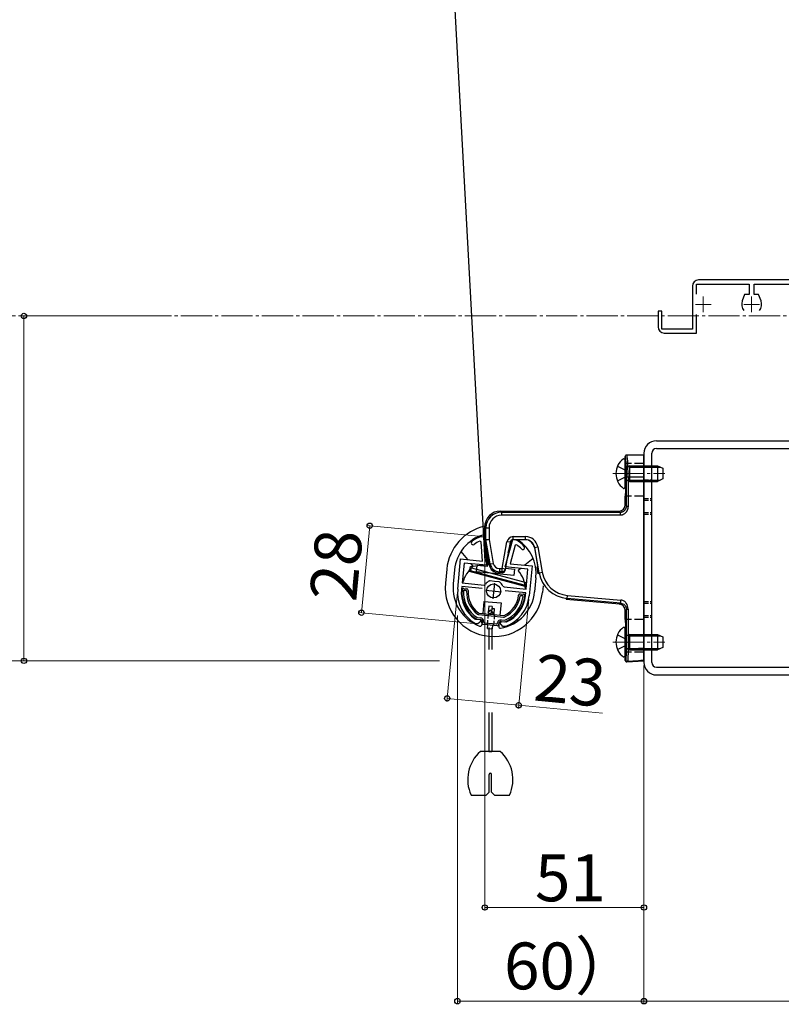
# Model space of a CAD drawing. Extents: x 0 to 1750, y 0 to 2616.
# Drawn here: x 607 to 851, y 1433 to 1748 of the extents above; entities that cross this region are included whole.
import ezdxf

# ---------------------------------------------------------------- set-up
doc = ezdxf.new("R2010")
doc.units = 0
doc.linetypes.add('YCENTER_1', pattern=[13, 10, -1, 1, -1])
doc.linetypes.add('YHIDDEN_1', pattern=[4, 3, -1])
for name, color, linetype, lineweight in [('YKK_11', 7, 'CONTINUOUS', 30), ('YKK_11E', 7, 'CONTINUOUS', 13), ('YKK_12', 2, 'CONTINUOUS', 13), ('YKK_13', 4, 'CONTINUOUS', 30), ('YKK_D', 6, 'CONTINUOUS', 13)]:
    doc.layers.add(name, color=color, linetype=linetype, lineweight=lineweight)
doc.styles.add('text-b', font='txt')

msp = doc.modelspace()

# ---------------------------------------------------------------- linework, layer by layer
at = {"layer": 'YKK_11', "linetype": 'ByBlock', "lineweight": -2, "ltscale": 0.5}
for p, q in [((755.16, 1580.62), (754.74, 1580.87)), ((755.15, 1582.35), (755.29, 1582.37)), ((755.65, 1574.5), (755.16, 1580.62)), ((755.29, 1582.37), (756.24, 1582.27)), ((756.24, 1582.27), (756.95, 1573.16)), ((762.94, 1572.59), (765.38, 1581.39)), ((765.38, 1581.39), (766.34, 1581.3)), ((766.34, 1581.3), (766.47, 1581.26)), ((766.12, 1579.56), (764.48, 1573.64)), ((766.59, 1579.73), (766.12, 1579.56)), ((747.69, 1565.52), (748.62, 1575.17)), ((748.62, 1575.17), (755.65, 1574.5)), ((749.7, 1573.86), (749.08, 1567.49)), ((756.95, 1573.16), (749.7, 1573.86)), ((770.2, 1571.89), (762.94, 1572.59)), ((764.48, 1573.64), (771.51, 1572.97)), ((769.59, 1565.52), (770.2, 1571.89)), ((771.51, 1572.97), (770.58, 1563.31)), ((749.08, 1567.49), (756.12, 1566.81)), ((757.84, 1568.17), (758.12, 1568.23)), ((758.12, 1568.23), (759.49, 1568.1)), ((759.49, 1568.1), (760.86, 1567.97)), ((760.86, 1567.97), (761.12, 1567.85)), ((748.97, 1566.3), (748.88, 1565.4)), ((755.54, 1565.66), (748.97, 1566.3)), ((756.12, 1566.81), (756.59, 1567.03)), ((762.13, 1566.5), (762.55, 1566.2)), ((762.55, 1566.2), (769.59, 1565.52)), ((769.47, 1564.32), (762.9, 1564.96)), ((769.39, 1563.43), (769.47, 1564.32)), ((753.22, 1555.98), (753.36, 1555.93)), ((753.36, 1555.93), (754.79, 1555.79)), ((755.24, 1555.25), (754.15, 1554.35)), ((754.79, 1555.79), (755.24, 1555.25)), ((761.21, 1554.67), (761.75, 1555.12)), ((761.75, 1555.12), (763.18, 1554.98)), ((763.18, 1554.98), (763.33, 1555.01)), ((753.52, 1554.41), (753.4, 1554.44)), ((754.15, 1554.35), (753.52, 1554.41)), ((762.11, 1553.58), (761.21, 1554.67)), ((762.73, 1553.52), (762.11, 1553.58)), ((762.86, 1553.53), (762.73, 1553.52))]:
    msp.add_line(p, q, dxfattribs=at)
at = {"layer": 'YKK_11', "ltscale": 0.5}
for p, q in [((756.69, 1565.15), (761.67, 1564.67)), ((759.42, 1567.4), (758.94, 1562.42))]:
    msp.add_line(p, q, dxfattribs=at)
at = {"layer": 'YKK_11', "linetype": 'ByBlock', "lineweight": -2, "ltscale": 0.5}
for centre, radius, start, end in [((752.63, 1580.32), 0.6, 125.4756, 305.4757), ((759.71, 1570.39), 12.8, 110.8628, 125.4756), ((759.71, 1570.39), 11.6, 115.3853, 125.4756), ((759.71, 1570.39), 12.8, 43.5244, 58.1372), ((759.71, 1570.39), 11.6, 43.5244, 53.6147), ((768.55, 1578.79), 0.6, 223.5243, 43.5244), ((759.5, 1565.09), 3.5, 118.4013, 146.3033), ((758.9, 1565.15), 3.5, 22.6967, 50.5987), ((759.13, 1564.41), 11.5, 174.5, 240.1042), ((759.13, 1564.41), 10.3, 174.5, 234.9586), ((759.13, 1564.41), 11.5, 288.8958, 354.5), ((759.13, 1564.41), 10.3, 294.0414, 354.5)]:
    msp.add_arc(centre, radius, start, end, dxfattribs=at)
at = {"layer": 'YKK_11E', "linetype": 'ByBlock', "lineweight": -2, "ltscale": 0.5}
for p, q in [((822.86, 1662.52), (822.86, 1648.82)), ((824.16, 1660), (824.16, 1663.22)), ((824.16, 1663.22), (841.06, 1663.22)), ((900.86, 1664.52), (824.86, 1664.52)), ((841.06, 1663.22), (841.06, 1659.92)), ((842.66, 1659.92), (842.66, 1663.22)), ((842.66, 1663.22), (861.56, 1663.22)), ((839.61, 1659.92), (838.85, 1657.81)), ((841.06, 1659.92), (839.61, 1659.92)), ((844.1, 1659.92), (842.66, 1659.92)), ((844.86, 1657.81), (844.1, 1659.92)), ((813.06, 1654.52), (811.86, 1654.52)), ((811.86, 1654.52), (811.86, 1649.52)), ((813.06, 1648.82), (813.06, 1654.52)), ((824.16, 1647.52), (824.16, 1653.43)), ((822.86, 1648.82), (813.06, 1648.82)), ((813.86, 1647.52), (824.16, 1647.52))]:
    msp.add_line(p, q, dxfattribs=at)
at = {"layer": 'YKK_11E', "ltscale": 0.5}
for p, q in [((826.36, 1659.22), (826.36, 1654.22)), ((841.86, 1659.22), (841.86, 1654.22)), ((823.86, 1656.72), (828.86, 1656.72)), ((839.36, 1656.72), (844.36, 1656.72))]:
    msp.add_line(p, q, dxfattribs=at)
at = {"layer": 'YKK_11E', "linetype": 'ByBlock', "lineweight": -2, "ltscale": 0.5}
for centre, radius, start, end in [((824.86, 1662.52), 2, 90, 180), ((841.86, 1656.72), 3.2, 160.0002, 218.3664), ((841.86, 1656.72), 3.2, 321.6334, 19.9998), ((813.86, 1649.52), 2, 180, 270)]:
    msp.add_arc(centre, radius, start, end, dxfattribs=at)
at = {"layer": 'YKK_12', "linetype": 'YCENTER_1'}
for p, q in [((398.98, 1653.02), (1168.28, 1653.02)), ((797.36, 1602.52), (814.05, 1602.52)), ((797.36, 1548.52), (814.05, 1548.52))]:
    msp.add_line(p, q, dxfattribs=at)
at = {"layer": 'YKK_13'}
for p, q in [((725.78, 2136.02), (756.36, 1574.32)), ((811.36, 1613.02), (933.36, 1613.02)), ((801.86, 1608.52), (807.36, 1608.52)), ((807.36, 1609.02), (807.36, 1542.02)), ((807.36, 1601.52), (807.36, 1608.52)), ((809.86, 1542.02), (809.86, 1609.02)), ((811.36, 1610.52), (933.36, 1610.52)), ((801.36, 1605.77), (801.36, 1608.02)), ((801.52, 1598.02), (801.52, 1603.02)), ((802.76, 1604.58), (801.83, 1604.78)), ((802.76, 1604.58), (812.58, 1604.58)), ((801.75, 1601.52), (802.25, 1601.52)), ((801.75, 1592.11), (801.75, 1601.52)), ((802.76, 1600.45), (801.83, 1600.26)), ((802.25, 1601.52), (802.25, 1592.11)), ((802.25, 1601.52), (807.36, 1601.52)), ((802.76, 1600.45), (812.58, 1600.45)), ((807.36, 1546.71), (807.36, 1601.52)), ((801.36, 1592.52), (801.36, 1595.27)), ((761.35, 1590.52), (761.72, 1590.15)), ((761.36, 1590.52), (799.36, 1590.52)), ((761.72, 1590.15), (799.73, 1590.15)), ((761.72, 1590.15), (761.72, 1589.15)), ((799.73, 1590.15), (799.36, 1590.52)), ((801.36, 1592.51), (801.75, 1592.11)), ((799.73, 1589.15), (761.72, 1589.15)), ((756.73, 1585.16), (756.36, 1585.53)), ((756.36, 1581.32), (756.36, 1585.52)), ((756.73, 1585.16), (757.72, 1585.16)), ((756.73, 1581.35), (756.73, 1585.16)), ((757.72, 1585.16), (757.72, 1581.44)), ((756.73, 1581.35), (756.36, 1581.32)), ((757.79, 1573.2), (756.36, 1581.32)), ((756.73, 1581.35), (757.72, 1581.44)), ((758.1, 1573.56), (756.73, 1581.35)), ((757.72, 1581.44), (759.08, 1573.74)), ((761.95, 1572.09), (763.46, 1580.67)), ((764.45, 1580.49), (762.94, 1571.91)), ((764.45, 1580.49), (763.46, 1580.67)), ((763.87, 1577.2), (764.98, 1581.21)), ((765.43, 1582.32), (769.4, 1582.32)), ((765.43, 1581.32), (765.43, 1582.32)), ((769.41, 1581.32), (765.43, 1581.32)), ((769.4, 1581.32), (769.4, 1582.32)), ((750.91, 1574.95), (748.75, 1577.57)), ((757.26, 1573.64), (756.9, 1578.26)), ((772.25, 1578.84), (773.3, 1572.92)), ((772.37, 1578.84), (772.25, 1578.84)), ((772.37, 1578.84), (773.35, 1579.01)), ((773.8, 1570.73), (772.37, 1578.84)), ((773.35, 1579.01), (774.78, 1570.9)), ((758.1, 1573.56), (759.08, 1573.74)), ((771.83, 1575.34), (769.22, 1573.19)), ((744.18, 1571.88), (743.75, 1567.4)), ((746.67, 1571.64), (746.24, 1567.16)), ((751.41, 1571.16), (751.83, 1572.74)), ((769.29, 1566.36), (751.41, 1571.16)), ((751.8, 1571.38), (752.06, 1572.35)), ((769.38, 1566.67), (751.8, 1571.38)), ((751.83, 1572.74), (755.77, 1573.28)), ((752.66, 1572.82), (751.99, 1573.64)), ((752.06, 1572.35), (769.64, 1567.64)), ((753.75, 1571.06), (753.94, 1573.05)), ((765.69, 1569.91), (753.75, 1571.06)), ((757.17, 1572.74), (753.94, 1573.05)), ((757.26, 1573.64), (757.17, 1572.74)), ((757.79, 1573.19), (758.1, 1573.56)), ((761.05, 1571.09), (760.74, 1570.72)), ((761.89, 1570.72), (760.74, 1570.72)), ((761.05, 1572.09), (761.95, 1572.09)), ((761.05, 1572.09), (761.05, 1571.09)), ((761.95, 1571.09), (761.05, 1571.09)), ((761.88, 1570.72), (761.95, 1571.09)), ((762.94, 1571.91), (761.95, 1572.09)), ((761.95, 1571.09), (761.95, 1572.09)), ((762.94, 1571.91), (762.87, 1571.54)), ((762.98, 1572.18), (765.88, 1571.9)), ((765.88, 1571.9), (765.69, 1569.91)), ((767.91, 1572.11), (767.09, 1571.43)), ((773.48, 1570.4), (773.09, 1572.64)), ((773.09, 1572.64), (773.33, 1572.62)), ((773.48, 1570.38), (773.8, 1570.73)), ((773.8, 1570.73), (774.78, 1570.9)), ((769.64, 1567.64), (769.38, 1566.67)), ((772.75, 1569.13), (772.32, 1564.65)), ((749.62, 1565.74), (750.61, 1565.64)), ((749.88, 1565.21), (750.27, 1565.17)), ((775.01, 1566.58), (774.81, 1564.41)), ((756.1, 1561.59), (755.73, 1557.71)), ((756.1, 1561.59), (761.57, 1561.07)), ((767.73, 1563.99), (768.73, 1563.9)), ((767.97, 1563.47), (768.37, 1563.43)), ((782.76, 1562.52), (782.44, 1562.17)), ((799.53, 1560.68), (782.46, 1562.17)), ((782.76, 1562.52), (782.85, 1563.51)), ((799.9, 1561.02), (782.76, 1562.52)), ((782.85, 1563.51), (799.99, 1562.01)), ((751.27, 1558.39), (750.97, 1558.14)), ((757.68, 1560.06), (757.49, 1558.07)), ((758.26, 1558.71), (757.49, 1558.07)), ((757.96, 1557.49), (757.49, 1558.07)), ((758.68, 1559.97), (757.68, 1560.06)), ((758.74, 1558.13), (757.96, 1557.49)), ((758.74, 1558.13), (758.26, 1558.71)), ((758.68, 1559.97), (758.52, 1558.39)), ((758.61, 1559.34), (759.39, 1559.27)), ((759.03, 1558.1), (758.74, 1558.13)), ((758.96, 1557.4), (759.03, 1558.1)), ((759.39, 1559.27), (759.21, 1557.37)), ((761.57, 1561.07), (761.2, 1557.18)), ((799.53, 1560.68), (799.9, 1561.02)), ((801.75, 1559.05), (801.36, 1558.69)), ((801.36, 1555.77), (801.36, 1558.69)), ((801.75, 1546.4), (801.75, 1559.05)), ((802.25, 1559.05), (802.25, 1546.4)), ((750.04, 1557.38), (749.63, 1557.04)), ((753.79, 1555.89), (755.04, 1555.77)), ((753.88, 1556.38), (755.08, 1556.27)), ((754.44, 1557.33), (762.39, 1556.57)), ((754.49, 1557.83), (762.43, 1557.06)), ((755.49, 1555.23), (755.37, 1554.05)), ((755.44, 1554.73), (755.49, 1555.22)), ((755.96, 1554.98), (755.98, 1555.17)), ((757.72, 1557.52), (757.74, 1557.77)), ((758.96, 1557.4), (757.96, 1557.49)), ((761.51, 1555.14), (762.76, 1555.02)), ((761.55, 1555.64), (762.76, 1555.53)), ((767.05, 1555.36), (766.72, 1555.77)), ((757.28, 1552.94), (757.38, 1554.04)), ((757.28, 1552.94), (758.77, 1552.8)), ((757.63, 1553.22), (757.63, 1546.2)), ((758.63, 1553.22), (758.63, 1546.2)), ((758.87, 1553.89), (758.77, 1552.8)), ((760.44, 1554.55), (760.46, 1554.74)), ((760.91, 1554.19), (760.85, 1553.53)), ((760.91, 1554.2), (760.96, 1554.69)), ((801.52, 1548.02), (801.52, 1553.02)), ((802.76, 1550.58), (801.83, 1550.78)), ((802.76, 1550.58), (812.58, 1550.58)), ((802.25, 1546.4), (801.75, 1546.4)), ((802.76, 1546.45), (801.83, 1546.26)), ((802.25, 1546.4), (807.36, 1546.71)), ((802.76, 1546.45), (812.58, 1546.45)), ((807.36, 1542.72), (807.36, 1546.71)), ((801.36, 1542.68), (801.36, 1545.27)), ((801.36, 1542.68), (801.55, 1542.89)), ((801.88, 1542.18), (807.36, 1542.52)), ((802.08, 1542.39), (801.88, 1542.18)), ((802.08, 1542.39), (807.36, 1542.72)), ((807.36, 1542.67), (806.36, 1542.61)), ((806.36, 1542.61), (806.36, 1542.52)), ((806.36, 1542.52), (807.36, 1542.58)), ((807.36, 1542.67), (807.36, 1542.72)), ((807.36, 1542.58), (807.36, 1542.67)), ((807.36, 1542.52), (807.36, 1542.58)), ((811.36, 1540.52), (933.36, 1540.52)), ((811.36, 1538.02), (933.36, 1538.02)), ((757.63, 1525.99), (757.63, 1513.51)), ((758.63, 1525.99), (758.63, 1513.51)), ((761.31, 1513.51), (754.94, 1513.51)), ((757.63, 1513.51), (758.63, 1513.51)), ((757.78, 1500.51), (757.78, 1506.16)), ((758.48, 1500.51), (758.48, 1506.16)), ((751.97, 1499.51), (756.78, 1499.51)), ((756.78, 1499.51), (757.78, 1500.51)), ((758.48, 1500.51), (759.48, 1499.51)), ((759.48, 1499.51), (764.29, 1499.51))]:
    msp.add_line(p, q, dxfattribs=at)
at = {"layer": 'YKK_13', "ltscale": 0.5}
for p, q in [((800.76, 1607.27), (800.86, 1607.27)), ((801.36, 1598.27), (801.36, 1606.77)), ((802.76, 1605.02), (802.16, 1604.8)), ((802.76, 1605.02), (802.76, 1600.02)), ((802.76, 1605.02), (811.66, 1605.02)), ((811.66, 1605.02), (813.36, 1604.22)), ((811.66, 1605.02), (811.66, 1600.02)), ((813.36, 1604.22), (813.36, 1600.82)), ((802.76, 1600.02), (802.16, 1600.23)), ((802.76, 1600.02), (811.66, 1600.02)), ((813.36, 1600.82), (811.66, 1600.02)), ((800.76, 1597.77), (800.86, 1597.77)), ((800.76, 1553.27), (800.86, 1553.27)), ((801.36, 1544.27), (801.36, 1552.77)), ((802.76, 1551.02), (802.16, 1550.8)), ((802.76, 1551.02), (802.76, 1546.02)), ((802.76, 1551.02), (811.66, 1551.02)), ((811.66, 1551.02), (813.36, 1550.22)), ((811.66, 1551.02), (811.66, 1546.02)), ((813.36, 1550.22), (813.36, 1546.82)), ((802.76, 1546.02), (802.16, 1546.23)), ((802.76, 1546.02), (811.66, 1546.02)), ((813.36, 1546.82), (811.66, 1546.02)), ((800.76, 1543.77), (800.86, 1543.77))]:
    msp.add_line(p, q, dxfattribs=at)
at = {"layer": 'YKK_13', "linetype": 'YHIDDEN_1'}
for p, q in [((807.36, 1605.77), (801.36, 1605.77)), ((798.84, 1604.87), (801.26, 1603.66)), ((801.87, 1602.52), (801.26, 1603.66)), ((801.87, 1602.52), (801.26, 1601.37)), ((798.84, 1600.17), (801.26, 1601.37)), ((807.36, 1595.27), (801.36, 1595.27)), ((807.36, 1555.77), (801.36, 1555.77)), ((798.84, 1550.87), (801.26, 1549.66)), ((801.87, 1548.52), (801.26, 1549.66)), ((801.87, 1548.52), (801.26, 1547.37)), ((798.84, 1546.17), (801.26, 1547.37)), ((807.36, 1545.27), (801.36, 1545.27))]:
    msp.add_line(p, q, dxfattribs=at)
at = {"layer": 'YKK_13', "linetype": 'YHIDDEN_1', "ltscale": 0.5}
for p, q in [((807.36, 1605.02), (809.86, 1605.02)), ((807.36, 1604.52), (809.86, 1604.52)), ((807.36, 1600.52), (809.86, 1600.52)), ((807.36, 1600.02), (809.86, 1600.02)), ((807.36, 1594.52), (809.86, 1594.52)), ((807.36, 1594.02), (809.86, 1594.02)), ((807.36, 1590.02), (809.86, 1590.02)), ((807.36, 1589.52), (809.86, 1589.52)), ((807.36, 1561.52), (809.86, 1561.52)), ((807.36, 1561.02), (809.86, 1561.02)), ((757.47, 1557.54), (757.13, 1554.06)), ((759.46, 1557.35), (759.12, 1553.87)), ((807.36, 1557.02), (809.86, 1557.02)), ((807.36, 1556.52), (809.86, 1556.52)), ((807.36, 1551.02), (809.86, 1551.02)), ((807.36, 1550.52), (809.86, 1550.52)), ((807.36, 1546.52), (809.86, 1546.52)), ((807.36, 1546.02), (809.86, 1546.02))]:
    msp.add_line(p, q, dxfattribs=at)
at = {"layer": 'YKK_13', "lineweight": -3}
for p, q in [((760.37, 1553.75), (755.89, 1554.18)), ((760.12, 1554.28), (756.23, 1554.65))]:
    msp.add_line(p, q, dxfattribs=at)
at = {"layer": 'YKK_13'}
msp.add_circle((759.18, 1564.91), 2.25, dxfattribs=at)
for centre, radius, start, end in [((811.36, 1609.02), 4, 90, 180), ((811.36, 1609.02), 1.5, 90, 180), ((761.36, 1585.52), 5, 90, 180), ((799.36, 1592.52), 2, 270, 0), ((759.71, 1570.39), 15.6, 102.4083, 174.5), ((759.71, 1570.39), 13.1, 106.8142, 174.5), ((756.06, 1582.45), 0.5, 54.3236, 106.8142), ((765.43, 1580.32), 2, 90, 170), ((765.43, 1580.32), 1, 90, 170), ((759.71, 1570.39), 13.1, 354.5, 56.5547), ((769.41, 1578.32), 3, 10, 90), ((759.18, 1564.91), 10.25, 129.5, 165.3769), ((760.74, 1573.72), 3, 190, 270), ((761.89, 1571.72), 1, 270, 350), ((761.95, 1572.09), 0.999, 269.9151, 349.9574), ((759.18, 1564.91), 10.25, 3.6231, 39.5), ((759.28, 1565.91), 15.6, 174.5, 354.5), ((759.28, 1565.91), 13.1, 174.5, 249.5523), ((759.18, 1564.91), 10.25, 172.9843, 219.5), ((759.13, 1564.42), 10.1, 175.0968, 237.1248), ((749.57, 1565.24), 0.5, 84.5, 175.0968), ((759.13, 1564.42), 9.6, 176.9651, 236.8355), ((749.85, 1564.91), 0.3, 84.5, 176.9651), ((750.25, 1564.87), 0.3, 357.076, 84.5), ((759.13, 1564.42), 8.6, 177.076, 233.7381), ((750.56, 1565.14), 0.5, 355.1662, 84.5), ((759.13, 1564.42), 8.1, 175.1662, 233.7381), ((759.28, 1565.91), 13.1, 279.4477, 354.5), ((759.13, 1564.42), 8.1, 295.2619, 353.8338), ((759.13, 1564.42), 9.6, 292.1645, 352.0349), ((759.13, 1564.42), 8.6, 295.2619, 351.924), ((759.13, 1564.42), 10.1, 291.8752, 353.9032), ((759.18, 1564.91), 10.25, 309.5, 356.0157), ((767.68, 1563.49), 0.5, 84.5, 173.8338), ((767.95, 1563.17), 0.3, 84.5, 171.924), ((768.34, 1563.13), 0.3, 352.0349, 84.5), ((768.68, 1563.4), 0.5, 353.9032, 84.5), ((799.36, 1558.68), 2, 0, 85), ((753.81, 1556.19), 0.3, 237.1248, 264.5), ((754.52, 1558.13), 0.8, 233.7381, 264.5), ((754.52, 1558.13), 0.3, 233.7381, 264.5), ((754.99, 1555.27), 0.5, 354.5, 84.5), ((754.99, 1555.27), 1, 354.5, 84.5), ((761.46, 1554.65), 1, 84.5, 174.5), ((761.46, 1554.65), 0.5, 84.5, 174.5), ((762.46, 1557.36), 0.8, 264.5, 295.2619), ((762.46, 1557.36), 0.3, 264.5, 295.2619), ((762.79, 1555.32), 0.3, 264.5, 291.8752), ((754.88, 1554.1), 0.5, 249.5523, 354.5), ((760.42, 1554.25), 0.5, 264.5, 354.5), ((761.35, 1553.48), 0.5, 174.5, 279.4477), ((802.05, 1542.89), 0.501, 180.2689, 273.2307), ((811.36, 1542.02), 4, 180, 270), ((811.36, 1542.02), 1.5, 180, 270), ((762.88, 1504.51), 12, 131.4096, 204.6243), ((753.38, 1504.51), 12, 335.3757, 48.5904), ((758.13, 1506.16), 0.35, 0, 180)]:
    msp.add_arc(centre, radius, start, end, dxfattribs=at)
at = {"layer": 'YKK_13', "ltscale": 0.5}
for centre, radius, start, end in [((804.26, 1602.52), 5.9, 126.3816, 233.6184), ((800.86, 1606.77), 0.5, 0, 90), ((801.96, 1605.36), 0.6, 180, 289.9696), ((801.96, 1599.67), 0.6, 70.0304, 180), ((800.86, 1598.27), 0.5, 270, 0), ((804.26, 1548.52), 5.9, 126.3816, 233.6184), ((800.86, 1552.77), 0.5, 0, 90), ((801.96, 1551.37), 0.6, 180, 289.9696), ((801.96, 1545.67), 0.6, 70.0304, 180), ((800.86, 1544.27), 0.5, 270, 0)]:
    msp.add_arc(centre, radius, start, end, dxfattribs=at)
at = {"layer": 'YKK_13', "lineweight": -3}
for centre, radius, start, end in [((756.26, 1554.95), 0.3, 174.5, 264.5), ((755.94, 1554.68), 0.5, 174.5, 264.5), ((760.15, 1554.57), 0.3, 264.5, 354.5)]:
    msp.add_arc(centre, radius, start, end, dxfattribs=at)
at = {"layer": 'YKK_13'}
for centre, major_axis, ratio, start_param, end_param in [((801.86, 1601.52), (0, 7), 0.056794, 4.712389, 6.283185), ((801.36, 1601.52), (0, 6.5), 0.061163, 6.015949, 6.287881), ((801.36, 1603.02), (0, 2.75), 0.061163, 4.712389, 6.283719), ((801.36, 1601.52), (0, 6.5), 0.061163, 4.712389, 6.015949), ((801.36, 1598.02), (0, 2.75), 0.061163, 3.141059, 4.712389), ((761.73, 1585.14), (3.54, -3.54), 0.997762, 2.358058, 3.925127), ((761.73, 1585.14), (-2.84, 2.84), 0.99628, 5.499651, 7.06672), ((769.29, 1578.32), (3.01, 0), 0.997536, 0.174204, 1.570796), ((769.4, 1578.32), (-4.01, 0), 0.998077, 3.315797, 4.712389), ((761.05, 1574.09), (-1.29, -1.54), 0.996828, 5.586618, 6.979753), ((761.05, 1574.09), (1.93, 2.3), 0.998937, 2.445025, 3.83816), ((773.28, 1572.92), (-0.054, 0.306), 0.059094, 3.125692, 4.695727), ((783.66, 1572.49), (6.77, 7.39), 0.997631, 2.488525, 3.794661), ((783.66, 1572.49), (-6.1, -6.66), 0.997041, 5.630117, 6.936253), ((801.36, 1553.02), (0, 2.75), 0.061163, 4.712389, 6.283719), ((801.36, 1548.02), (0, 2.75), 0.061163, 3.141059, 4.712389), ((801.86, 1542.68), (-0.344, -0.365), 0.996047, 5.470099, 7.098028)]:
    msp.add_ellipse(centre, major_axis=major_axis, ratio=ratio, start_param=start_param, end_param=end_param, dxfattribs=at)
for points, knots in [([(801.36, 1608.02), (801.36, 1608.15), (801.41, 1608.28), (801.59, 1608.46), (801.73, 1608.52), (801.86, 1608.52)], [0, 0, 0, 0, 0.5, 0.5, 1, 1, 1, 1]), ([(802.25, 1592.11), (802.25, 1592.05), (802.25, 1591.91), (802.23, 1591.71), (802.21, 1591.51), (802.17, 1591.32), (802.12, 1591.13), (802.06, 1590.95), (801.99, 1590.77), (801.91, 1590.6), (801.82, 1590.43), (801.72, 1590.27), (801.55, 1590.03), (801.28, 1589.73), (800.94, 1589.48), (800.61, 1589.32), (800.33, 1589.22), (800.03, 1589.16), (799.83, 1589.15), (799.73, 1589.15)], [0, 0, 0, 0, 0.047611, 0.094251, 0.140062, 0.185191, 0.229792, 0.274024, 0.318053, 0.362043, 0.406161, 0.450573, 0.49544, 0.610766, 0.721943, 0.791285, 0.859906, 0.929067, 1, 1, 1, 1]), ([(799.73, 1590.15), (799.78, 1590.15), (799.87, 1590.15), (800, 1590.16), (800.14, 1590.19), (800.27, 1590.22), (800.4, 1590.25), (800.55, 1590.31), (800.73, 1590.4), (800.92, 1590.52), (801.11, 1590.67), (801.29, 1590.85), (801.46, 1591.07), (801.59, 1591.31), (801.68, 1591.57), (801.74, 1591.84), (801.75, 1592.02), (801.75, 1592.11)], [0, 0, 0, 0, 0.043436, 0.086557, 0.129384, 0.17194, 0.214247, 0.256329, 0.329645, 0.403241, 0.477134, 0.565276, 0.652619, 0.73946, 0.826102, 0.912847, 1, 1, 1, 1]), ([(799.73, 1590.15), (799.73, 1590.14), (799.73, 1590.11), (799.73, 1590.01), (799.73, 1589.93), (799.73, 1589.74), (799.73, 1589.62), (799.73, 1589.39), (799.73, 1589.26), (799.73, 1589.15)], [0, 0, 0, 0, 0.25, 0.25, 0.5, 0.5, 0.75, 0.75, 1, 1, 1, 1]), ([(801.75, 1592.11), (801.76, 1592.11), (801.82, 1592.11), (802, 1592.11), (802.13, 1592.11), (802.25, 1592.11)], [0, 0, 0, 0, 0.5, 0.5, 1, 1, 1, 1]), ([(799.9, 1561.02), (799.9, 1561.03), (799.91, 1561.15), (799.95, 1561.51), (799.97, 1561.76), (799.99, 1562.01)], [0, 0, 0, 0, 0.5, 0.5, 1, 1, 1, 1]), ([(802.25, 1559.05), (802.25, 1559.84), (802.04, 1560.46), (801.52, 1561.23), (801.31, 1561.45), (800.78, 1561.82), (800.45, 1561.97), (799.99, 1562.01)], [0, 0, 0, 0, 0.5, 0.5, 0.75, 0.75, 1, 1, 1, 1]), ([(799.9, 1561.02), (800.21, 1560.99), (800.43, 1560.91), (800.83, 1560.72), (801.01, 1560.6), (801.48, 1560.14), (801.76, 1559.7), (801.75, 1559.05)], [0, 0, 0, 0, 0.25, 0.25, 0.5, 0.5, 1, 1, 1, 1]), ([(801.75, 1559.05), (801.76, 1559.05), (801.77, 1559.05), (801.82, 1559.05), (801.86, 1559.05), (801.96, 1559.05), (802.02, 1559.05), (802.14, 1559.05), (802.2, 1559.05), (802.25, 1559.05)], [0, 0, 0, 0, 0.25, 0.25, 0.5, 0.5, 0.75, 0.75, 1, 1, 1, 1]), ([(801.55, 1542.89), (801.57, 1542.91), (801.58, 1542.94), (801.61, 1543.05), (801.62, 1543.13), (801.64, 1543.32), (801.66, 1543.43), (801.68, 1543.69), (801.69, 1543.83), (801.71, 1544.15), (801.71, 1544.33), (801.73, 1544.7), (801.73, 1544.9), (801.74, 1545.31), (801.75, 1545.52), (801.75, 1545.95), (801.75, 1546.17), (801.75, 1546.4)], [0, 0, 0, 0, 0.125, 0.125, 0.25, 0.25, 0.375, 0.375, 0.5, 0.5, 0.625, 0.625, 0.75, 0.75, 0.875, 0.875, 1, 1, 1, 1]), ([(802.25, 1546.4), (802.26, 1546.14), (802.26, 1545.89), (802.25, 1545.39), (802.25, 1545.15), (802.25, 1544.69), (802.24, 1544.46), (802.23, 1544.03), (802.22, 1543.83), (802.21, 1543.47), (802.2, 1543.3), (802.18, 1543), (802.17, 1542.88), (802.15, 1542.66), (802.13, 1542.58), (802.11, 1542.45), (802.1, 1542.41), (802.08, 1542.39)], [0, 0, 0, 0, 0.125, 0.125, 0.25, 0.25, 0.375, 0.375, 0.5, 0.5, 0.625, 0.625, 0.75, 0.75, 0.875, 0.875, 1, 1, 1, 1])]:
    msp.add_open_spline(points, degree=3, knots=knots, dxfattribs=at)
at = {"layer": 'YKK_D'}
for p, q in [((647.72, 1653.02), (607.72, 1653.02)), ((608.72, 1653.02), (608.72, 1542.52)), ((756.36, 1586.52), (756.36, 1462.52)), ((716.82, 1557.94), (719.5, 1585.81)), ((754.41, 1582.45), (718.51, 1585.91)), ((747.59, 1564.52), (744.22, 1529.52)), ((770.48, 1562.32), (767.11, 1527.31)), ((752.84, 1554.47), (715.82, 1558.04)), ((747.59, 1557.02), (747.59, 1432.52)), ((741.83, 1542.52), (577.72, 1542.52)), ((741.83, 1542.52), (607.72, 1542.52)), ((807.36, 1541.02), (807.36, 1462.52)), ((807.36, 1541.02), (807.36, 1432.52)), ((807.36, 1541.02), (807.36, 1432.52)), ((744.32, 1530.51), (767.21, 1528.31)), ((767.21, 1528.31), (794.09, 1525.72)), ((807.36, 1463.52), (756.36, 1463.52)), ((807.36, 1433.52), (747.59, 1433.52)), ((807.36, 1433.52), (937.36, 1433.52))]:
    msp.add_line(p, q, dxfattribs=at)
at = {"layer": 'YKK_D', "linetype": 'ByBlock', "lineweight": -2}
for centre, radius in [((608.72, 1653.02), 0.85), ((719.5, 1585.81), 0.85), ((716.82, 1557.94), 0.85), ((608.72, 1542.52), 0.85), ((744.32, 1530.51), 0.85), ((767.21, 1528.31), 0.85), ((756.36, 1463.52), 0.85), ((807.36, 1463.52), 0.85), ((747.59, 1433.52), 0.875), ((807.36, 1433.52), 0.875), ((807.36, 1433.52), 0.85)]:
    msp.add_circle(centre, radius, dxfattribs=at)

# ---------------------------------------------------------------- texts
at = {"layer": 'YKK_D', "style": 'text-b'}
for s, rotation, p in [('28', 84.5, (715.12, 1561.17)), ('23', 354.5, (771.67, 1529.89))]:
    msp.add_text(s, height=15, rotation=rotation, dxfattribs=at).set_placement(p)
for s, p in [('51', (772.44, 1465.52)), ('60）', (762.52, 1437.31))]:
    msp.add_text(s, height=15, dxfattribs=at).set_placement(p)

doc.saveas('drawing.dxf')
